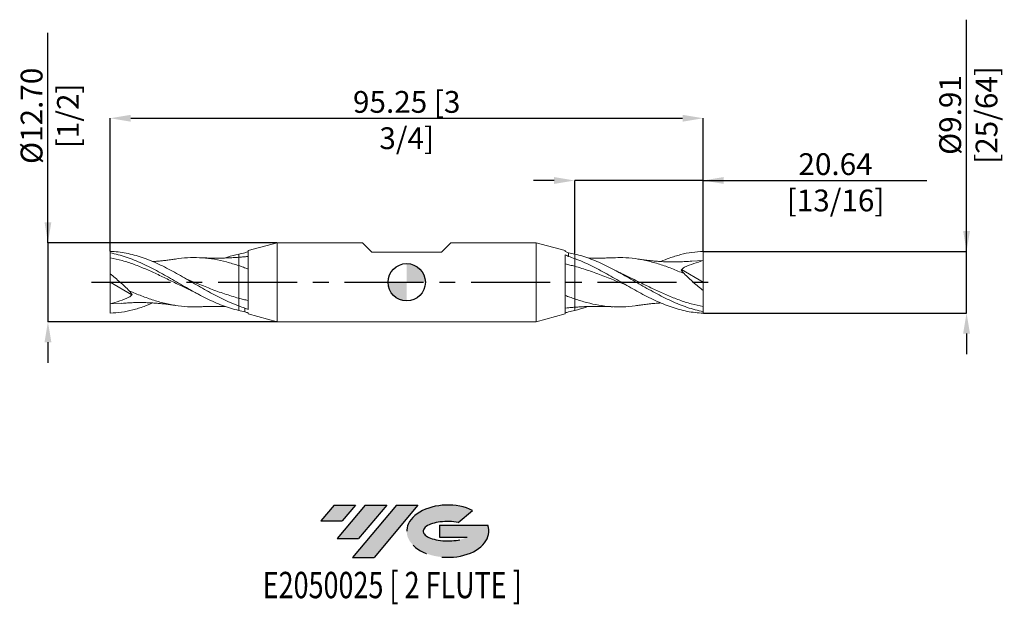
# Model space of a CAD drawing. Units: millimetres. Extents: x -62 to 96, y -52 to 42.
import ezdxf
from ezdxf.enums import TextEntityAlignment as Align

# ---------------------------------------------------------------- set-up
doc = ezdxf.new("R2010")
doc.units = ezdxf.units.MM
doc.header["$PDSIZE"] = -1
doc.linetypes.add('CENTERX2', pattern=[20.319999999999997, 12.7, -2.54, 2.54, -2.54])
for name, color, linetype in [('FORMAT', 2, 'Continuous'), ('중심선', 1, 'CENTERX2'), ('해칭선', 100, 'Continuous')]:
    doc.layers.add(name, color=color, linetype=linetype)
doc.layers.add('외형선', color=4, linetype='Continuous', lineweight=30)
doc.layers.add('치수문자_일반주서', color=7, linetype='Continuous', lineweight=15)
doc.styles.add('SLDTEXTSTYLE0', font='TXT', dxfattribs={"width": 0.75})
doc.dimstyles.new('SLDDIMSTYLE0', dxfattribs={"dimtxt": 3.5, "dimasz": 3.302, "dimexe": 0, "dimexo": 0.0625, "dimgap": 0.875, "dimtad": 1, "dimrnd": 1e-09, "dimzin": 4, "dimdsep": 46, "dimtxsty": 'SLDTEXTSTYLE0', "dimsah": 1, "dimcen": 0.09, "dimadec": 0, "dimazin": 1, "dimtfac": 1, "dimtmove": 0, "dimatfit": 0, "dimfxl": 1, "dimfrac": 2, "dimtolj": 1, "dimtzin": 12, "dimarcsym": 0})

# ---------------------------------------------------------------- blocks, each defined once
blk = doc.blocks.new('블럭10')
at = {"layer": '중심선'}
for p, q in [((2.268634060543552, 16.24717430164393), (0.1404042013395286, 13.71084872107135)), ((2.268634060543552, 16.24717430164393), (5.714909304380834, 16.24717430164393)), ((7.28139805157953, 16.24717430164393), (2.750260043222114, 10.84717430164391)), ((5.714909304380834, 16.24717430164393), (3.58671253028996, 13.71088815037384)), ((12.29416204261559, 16.24717430164393), (5.245725140726316, 7.84717430164391)), ((10.72767329541681, 16.24717430164393), (6.196535287059397, 10.84717430164391)), ((7.28139805157953, 16.24717430164393), (10.72767329541681, 16.24717430164393)), ((15.74043728645272, 16.24717430164393), (8.692000384563599, 7.84717430164391)), ((12.29416204261559, 16.24717430164393), (15.74043728645272, 16.24717430164393)), ((22.22332737316547, 13.45928029700563), (24.52862924686651, 15.39360700705356)), ((0.1404042013395286, 13.71084872107135), (3.58671253028996, 13.71088815037384)), ((19.22039502424796, 13.00717430171391), (19.22036997980202, 11.08717430171403)), ((19.22039502424796, 13.00717430171391), (26.96566020931264, 13.00717430171391)), ((19.22036997980202, 11.08717430171403), (23.66174974927406, 11.08717430171406)), ((2.750260043222114, 10.84717430164391), (6.196535287059397, 10.84717430164391)), ((5.245725140726316, 7.84717430164391), (8.692000384563599, 7.84717430164391))]:
    blk.add_line(p, q, dxfattribs=at)
for centre, major_axis, ratio, start_param, end_param in [((20.54032771741204, 12.0471743016438), (6.600054785286829, -1.261213355974178e-13), 0.636358354079598, 0.9219305317359503, 6.513795318482858), ((20.54032771746488, 12.04717430159265), (3.960054785062283, 1.540847449632565e-10), 0.3939339440162632, 1.131841032648279, 5.62031148352944)]:
    blk.add_ellipse(centre, major_axis=major_axis, ratio=ratio, start_param=start_param, end_param=end_param, dxfattribs=at)
at = {"layer": 'FORMAT', "color": 2, "style": 'SLDTEXTSTYLE0', "width": 0.75}
blk.add_attdef('AUTOATTR0', text='', height=4.233333333333333, dxfattribs=at).set_placement((4.408487351596664, -0.0412997538344756), align=Align.BOTTOM_LEFT)
blk = doc.blocks.new('_D')
at = {"layer": 'Defpoints', "color": 0}
for p in [(-20.80344817511141, 6.349999999999993), (-57.62499999999994, -6.350000000000137), (-20.80344817511139, -6.35)]:
    blk.add_point(p, dxfattribs=at)
at = {"layer": '치수문자_일반주서', "color": 0, "lineweight": -2}
for p, q in [((-57.62499999999999, 6.349999999999856), (-57.6250000000001, 40.07899999999995)), ((-57.625, 9.651999999999855), (-57.62500000000001, 12.95399999999985)), ((-20.86594817511141, 6.349999999999993), (-57.62499999999999, 6.349999999999856)), ((-57.62499999999999, 6.349999999999856), (-57.62499999999994, -6.350000000000133)), ((-20.86594817511139, -6.35), (-57.62499999999994, -6.350000000000133)), ((-57.62499999999993, -9.652000000000132), (-57.62499999999991, -12.95400000000013))]:
    blk.add_line(p, q, dxfattribs=at)
at = {"layer": '치수문자_일반주서', "color": 0}
for points in [[(-58.17533333333333, 9.651999999999854), (-57.07466666666667, 9.651999999999857), (-57.62499999999999, 6.349999999999856)], [(-57.07466666666659, -9.65200000000013), (-58.17533333333326, -9.652000000000134), (-57.62499999999994, -6.350000000000133)]]:
    blk.add_solid(points, dxfattribs=at)
at = {"layer": '치수문자_일반주서', "color": 0, "insert": (-62.00000000000006, 26.73524999999994), "char_height": 3.5, "attachment_point": 2, "rotation": 90.00000000000018, "style": 'SLDTEXTSTYLE0'}
blk.add_mtext('\\A1;%%c12.70 [1/2]', dxfattribs=at)
blk = doc.blocks.new('_D_1')
at = {"layer": 'Defpoints', "color": 0}
for p in [(47.62500000000001, 4.956744591178309), (89.92660986911574, 4.956744591178467), (47.62500000000001, -4.956744591178312)]:
    blk.add_point(p, dxfattribs=at)
at = {"layer": '치수문자_일반주서', "color": 0, "lineweight": -2}
for p, q in [((89.92660986911574, 4.956744591178463), (89.92660986911564, 42.18574459117846)), ((89.92660986911572, 8.258744591178463), (89.92660986911571, 11.56074459117846)), ((47.68750000000001, 4.956744591178309), (89.92660986911574, 4.956744591178463)), ((89.92660986911577, -4.956744591178158), (89.92660986911574, 4.956744591178463)), ((47.68750000000001, -4.956744591178312), (89.92660986911577, -4.956744591178158)), ((89.92660986911578, -8.258744591178157), (89.9266098691158, -11.56074459117816))]:
    blk.add_line(p, q, dxfattribs=at)
at = {"layer": '치수문자_일반주서', "color": 0}
for points in [[(89.3762765357824, 8.258744591178461), (90.47694320244905, 8.258744591178464), (89.92660986911574, 4.956744591178463)], [(90.4769432024491, -8.258744591178155), (89.37627653578245, -8.258744591178159), (89.92660986911577, -4.956744591178158)]]:
    blk.add_solid(points, dxfattribs=at)
at = {"layer": '치수문자_일반주서', "color": 0, "insert": (85.55160986911568, 26.87324459117845), "char_height": 3.5, "attachment_point": 2, "rotation": 90.00000000000017, "style": 'SLDTEXTSTYLE0'}
blk.add_mtext('\\A1;%%c9.91 [25/64]', dxfattribs=at)
blk = doc.blocks.new('_D_2')
at = {"layer": 'Defpoints', "color": 0}
for p in [(26.98750000000001, 16.35), (47.62500000000001, 4.956744591178309), (26.98750000000001, 4.531877764929059)]:
    blk.add_point(p, dxfattribs=at)
at = {"layer": '치수문자_일반주서', "color": 0, "lineweight": -2}
for p, q in [((23.68550000000001, 16.35), (20.38350000000001, 16.35)), ((26.98750000000001, 4.594377764929059), (26.98750000000001, 16.35)), ((47.62500000000001, 16.35), (26.98750000000001, 16.35)), ((47.62500000000001, 5.019244591178309), (47.62500000000001, 16.35)), ((47.62500000000001, 16.35), (83.54150000000001, 16.35)), ((50.92700000000001, 16.35), (54.22900000000001, 16.35))]:
    blk.add_line(p, q, dxfattribs=at)
at = {"layer": '치수문자_일반주서', "color": 0}
for points in [[(23.68550000000001, 15.79966666666667), (23.68550000000001, 16.90033333333333), (26.98750000000001, 16.35)], [(50.92700000000001, 16.90033333333333), (50.92700000000001, 15.79966666666667), (47.62500000000001, 16.35)]]:
    blk.add_solid(points, dxfattribs=at)
at = {"layer": '치수문자_일반주서', "color": 0, "insert": (68.88525000000001, 20.725), "char_height": 3.5, "attachment_point": 2, "style": 'SLDTEXTSTYLE0'}
blk.add_mtext('\\A1;20.64 [13/16]', dxfattribs=at)
blk = doc.blocks.new('_D_3')
at = {"layer": 'Defpoints', "color": 0}
for p in [(47.62500000000001, 26.34999999999999), (-47.62500000000003, 4.956744591178312), (47.62500000000001, 4.956744591178309)]:
    blk.add_point(p, dxfattribs=at)
at = {"layer": '치수문자_일반주서', "color": 0, "lineweight": -2}
for p, q in [((-47.62500000000003, 5.019244591178312), (-47.62500000000003, 26.34999999999999)), ((-44.32300000000003, 26.34999999999999), (44.32300000000001, 26.34999999999999)), ((47.62500000000001, 5.019244591178309), (47.62500000000001, 26.34999999999999))]:
    blk.add_line(p, q, dxfattribs=at)
at = {"layer": '치수문자_일반주서', "color": 0}
for points in [[(-44.32300000000003, 26.90033333333333), (-44.32300000000003, 25.79966666666666), (-47.62500000000003, 26.34999999999999)], [(44.32300000000001, 25.79966666666666), (44.32300000000001, 26.90033333333333), (47.62500000000001, 26.34999999999999)]]:
    blk.add_solid(points, dxfattribs=at)
at = {"layer": '치수문자_일반주서', "color": 0, "insert": (1.42e-14, 30.72499999999999), "char_height": 3.5, "attachment_point": 2, "style": 'SLDTEXTSTYLE0'}
blk.add_mtext('\\A1;95.25 [3 3/4]', dxfattribs=at)
blk = doc.blocks.new('SW_DOWELSYMBOL_0')
at = {"linetype": 'Continuous', "lineweight": 0}
h = blk.add_hatch(color=0, dxfattribs=at)
edge = h.paths.add_edge_path(flags=0)
edge.add_arc((0, 0), 3.000000000000001, 0, 90)
edge.add_line((0, 3.000000000000001), (0, 0))
edge.add_line((0, 0), (3.000000000000001, 0))
h = blk.add_hatch(color=0, dxfattribs=at)
edge = h.paths.add_edge_path(flags=0)
edge.add_arc((0, 0), 3.000000000000001, 180, 270.0000000000007)
edge.add_line((0, -3.000000000000001), (0, 0))
edge.add_line((0, 0), (-3.000000000000001, 0))
at = {"layer": '해칭선', "color": 0}
blk.add_circle((0, 0), 3.000000000000001, dxfattribs=at)

msp = doc.modelspace()

# ---------------------------------------------------------------- hatches: boundary and pattern name
at = {"layer": '중심선'}
for points in [[(-8.225363627744372, -35.8), (-11.67163887158165, -35.8), (-13.79986873078568, -38.33632558057257), (-10.35356040183525, -38.33628615127008)], [(-3.212599636708394, -35.8), (-6.658874880545646, -35.8), (-11.19001288890309, -41.20000000000002), (-7.743737645065806, -41.20000000000002)], [(1.800164354327503, -35.80000000000003), (-1.646110889509611, -35.8), (-8.69454779139889, -44.20000000000002), (-5.248272547561605, -44.20000000000002)]]:
    msp.add_hatch(color=256, dxfattribs=at).paths.add_polyline_path(points, flags=0)
h = msp.add_hatch(color=256, dxfattribs=at)
edge = h.paths.add_edge_path(flags=0)
edge.add_ellipse((6.600054785339674, -40.00000000005127), major_axis=(3.960054785062283, 1.540882976769353e-10), ratio=0.3939339440162628, start_angle=39.998034231492284, end_angle=342.90460819391564, ccw=False)
edge.add_line((8.283054441040242, -38.5878940046383), (10.58835631474131, -36.65356729459035))
edge.add_ellipse((6.600054785286828, -40.00000000000015), major_axis=(6.600054785286829, -1.27897692436818e-13), ratio=0.636358354079598, start_angle=39.9987384933743, end_angle=368.4976242363725)
edge.add_line((13.02538727718744, -39.03999999993002), (5.280122092122751, -39.03999999993))
edge.add_line((5.280122092122751, -39.03999999993), (5.280097047676817, -40.95999999992991))
edge.add_line((5.280097047676817, -40.95999999992991), (9.721476817148854, -40.95999999992988))

# ---------------------------------------------------------------- linework, layer by layer
at = {"color": 1, "linetype": 'Continuous', "lineweight": 15}
for p, q in [((-47.62500000000003, 4.956744591178312), (-47.62500000000003, 4.70763634345513)), ((-47.62500000000003, 4.70763634345513), (-47.62500000000003, 3.914042092764197)), ((-47.62500000000003, 3.914042092764193), (-47.62500000000003, 1.325775552568938)), ((47.62500000000001, 3.472656249999998), (45.77596248907884, 3.372740016049045)), ((47.62500000000001, 1.2e-15), (47.62500000000001, 3.472656250000001)), ((33.43972180533294, 1.93745778771936), (33.39667268206304, 1.959600935427269)), ((44.1505899404323, 2.041368391636407), (47.62500000000001, 1.2e-15)), ((-47.62500000000003, -3.6e-15), (-47.62500000000003, 1.325775552568938)), ((32.08616192661446, 1.365810613884565), (31.97625795982292, 1.426119802871193)), ((47.62500000000001, 1.2e-15), (47.62500000000001, -1.32577555256894)), ((-44.15058994043231, -2.041368391636407), (-47.62500000000003, -3.6e-15)), ((-47.62500000000003, -3.6e-15), (-47.62500000000004, -3.472656250000004)), ((-32.08616192661447, -1.36581061388457), (-31.97625795982293, -1.426119802871199)), ((47.62500000000001, -3.914042092764195), (47.62500000000001, -1.325775552568939)), ((-33.43972180533295, -1.937457787719364), (-33.39667268206306, -1.959600935427275)), ((-47.62500000000004, -3.47265625), (-45.77596248907886, -3.372740016049047)), ((47.62500000000001, -4.70763634345513), (47.62500000000001, -3.914042092764197)), ((47.62500000000001, -4.956744591178312), (47.62500000000001, -4.70763634345513))]:
    msp.add_line(p, q, dxfattribs=at)
for points, knots in [([(-47.62500000000003, 4.956744591178312), (-47.19777681258007, 4.946562874254662), (-46.76512792306761, 4.917698022402782), (-45.90349399148728, 4.823264317044172), (-45.47717664122126, 4.757947975252696), (-44.61546997795197, 4.591669914007264), (-44.18307305511989, 4.490761567477797), (-43.32841048455866, 4.256973513022357), (-42.89572546884067, 4.123142586608703), (-42.03416722165183, 3.825852873603047), (-41.60784472067228, 3.662817114402669), (-40.74606827924842, 3.309349426622427), (-40.31391824164383, 3.119273213166487), (-39.45904234872951, 2.718640100697154), (-39.02632270440169, 2.506521794037436), (-38.16484309344135, 2.06565949135074), (-37.73851029109358, 1.837407761185268), (-36.87666702584768, 1.367216167475764), (-36.4447587892118, 1.125893722300289), (-35.58967244972847, 0.6382706971921799), (-35.15691967478864, 0.3901549618337441), (-34.2955216509946, -0.1063754694697785), (-33.86917339674157, -0.3543374966652557), (-33.00726626277059, -0.8475105502165796), (-32.57559474009592, -1.091957122098194), (-31.72030083221176, -1.569356564041357), (-31.28751642504243, -1.804000034578529), (-30.42620293841971, -2.257200936634501), (-29.99983408190083, -2.475436963306645), (-29.13786603503241, -2.893262210007052), (-28.70642613662009, -3.092105638734925), (-27.85092754085544, -3.464090737056107), (-27.41811300020644, -3.638476067812611), (-26.98750000000003, -3.798235561508921)], [0, 0, 0, 0, 0.0625, 0.0625, 0.125, 0.125, 0.1875000000000001, 0.1875000000000001, 0.2500000000000001, 0.2500000000000001, 0.3125000000000001, 0.3125000000000001, 0.3750000000000001, 0.3750000000000001, 0.4375000000000001, 0.4375000000000001, 0.5000000000000001, 0.5000000000000001, 0.5625000000000001, 0.5625000000000001, 0.6250000000000001, 0.6250000000000001, 0.6875000000000001, 0.6875000000000001, 0.7500000000000002, 0.7500000000000002, 0.8125000000000002, 0.8125000000000002, 0.8750000000000002, 0.8750000000000002, 0.9375000000000001, 0.9375000000000001, 1, 1, 1, 1]), ([(40.82594961583334, 3.324859411339371), (41.2759094512641, 3.515041713470556), (42.33125571752866, 3.961099709450572), (43.99207172498858, 4.46408585416049), (45.8084555662485, 4.850282039664906), (47.01946507988407, 4.921255895483223), (47.62500000000001, 4.956744591178309)], [0, 0, 0, 0, 0.1985451748924712, 0.4656724723152616, 0.7328229273600135, 1, 1, 1, 1]), ([(47.62500000000001, 3.472656249999999), (47.62500000000001, 3.68316002400503), (47.62500000000002, 3.927784904145462), (47.62500000000001, 4.441007243829241), (47.62500000000001, 4.708293997921365), (47.62500000000001, 4.956744591178309)], [0, 0, 0, 0, 0.5, 0.5, 1, 1, 1, 1]), ([(-47.62500000000003, 4.70763634345513), (-47.19777681257999, 4.629499113072903), (-46.76512792306748, 4.53332919725641), (-45.90349399148703, 4.307869301932588), (-45.47717664122092, 4.178954845952598), (-44.61546997795151, 3.88985284839972), (-44.18307305511937, 3.729882078736455), (-43.32841048455801, 3.3845491277263), (-42.89572546883993, 3.197785542280192), (-42.03416722165097, 2.802142317474535), (-41.60784472067134, 2.593753492116827), (-40.74606827924735, 2.157616463716424), (-40.31391824164271, 1.930363071328925), (-39.45904234872825, 1.4647963532042), (-39.02632270440036, 1.224672778784003), (-38.16484309343988, 0.7377366408323596), (-37.73851029109206, 0.4914191998948567), (-36.87666702584602, -0.0048021116098411), (-36.4447587892101, -0.2540141793200519), (-35.58967244972661, -0.7470046325075685), (-35.15691967478669, -0.9926129958643983), (-34.29552165099254, -1.47375500360166), (-33.86917339673944, -1.708893048436622), (-33.00726626276831, -2.166263438739726), (-32.57559474009363, -2.387750230245494), (-31.72030083220929, -2.80987100201239), (-31.28751642503988, -3.011992874271115), (-30.42620293841705, -3.391415064771323), (-29.9998340818981, -3.568493306230877), (-29.13786603502953, -3.895818966850083), (-28.7064261366172, -4.04544098263132), (-27.85092754085236, -4.312513636387511), (-27.41811300020329, -4.430846144541484), (-26.98749999999682, -4.531877764942536)], [0, 0, 0, 0, 0.0625, 0.0625, 0.125, 0.125, 0.1875, 0.1875, 0.2499999999999999, 0.2499999999999999, 0.3124999999999999, 0.3124999999999999, 0.3749999999999998, 0.3749999999999998, 0.4374999999999998, 0.4374999999999998, 0.4999999999999997, 0.4999999999999997, 0.5624999999999997, 0.5624999999999997, 0.6249999999999997, 0.6249999999999997, 0.6874999999999997, 0.6874999999999997, 0.7499999999999997, 0.7499999999999997, 0.8124999999999998, 0.8124999999999998, 0.8749999999999999, 0.8749999999999999, 0.9375, 0.9375, 1, 1, 1, 1]), ([(-47.62500000000003, 3.914042092764197), (-46.98297207081568, 3.777811983999992), (-45.69891623741805, 3.505351771770124), (-43.77283251060996, 2.868757027991983), (-41.84674898163867, 2.10283074178481), (-39.92066511552103, 1.227367817270812), (-37.99458291404616, 0.2935664556827469), (-36.27031908315644, -0.5626747437812583), (-35.18809503572911, -1.070738416169412), (-34.74789414218451, -1.277396254806863)], [0, 0, 0, 0, 0.1495741832877017, 0.2991483607578551, 0.4487225324229239, 0.5982966982953722, 0.7478708583876671, 0.8974450127122768, 1, 1, 1, 1]), ([(-37.11531259662281, 3.731304839918746), (-37.3109126702542, 3.70133980022382), (-37.65772075409267, 3.648210382602404), (-38.1352596743276, 3.582447423933347), (-38.50198550449349, 3.535841611253929), (-38.80845668726893, 3.49960738443546), (-39.08536298026385, 3.46878149725924), (-39.38630669839499, 3.437610783395565), (-39.71024401206284, 3.406721550464091), (-40.1226345749334, 3.371343969303375), (-40.49664085747882, 3.343040768014912), (-40.75576014442149, 3.328510330506527), (-40.82533225667521, 3.324608987455775)], [0, 0, 0, 0, 0.1574434909828851, 0.2791546772293932, 0.3857045242168504, 0.4541864033000506, 0.5285816367790145, 0.6100345153382025, 0.6975402269523413, 0.7904559333219993, 0.9437385634198311, 1, 1, 1, 1]), ([(-37.12353756165477, 3.713235637120823), (-36.97729728678237, 3.741409532850506), (-36.17518202079064, 3.895940915446426), (-34.72890427139404, 3.983147128898009), (-32.78477148451088, 3.956669556828043), (-30.85234504363318, 3.712854039198408), (-28.91992300234749, 3.295887121704522), (-27.63164098687627, 2.882478106932977), (-26.98750000000002, 2.675773606240963)], [0, 0, 0, 0, 0.0432826812142311, 0.2374017649056117, 0.4280513419305123, 0.6187009068779613, 0.8093504596128291, 0.9999999999999999, 0.9999999999999999, 0.9999999999999999, 0.9999999999999999]), ([(-26.98750000000002, 4.012417779976554), (-27.20488699934296, 3.996878935174484), (-27.57874452487243, 3.970155561261384), (-28.05262645587786, 3.943185246385054), (-28.40225522815514, 3.925692955886014), (-28.69154954705101, 3.913045696934736), (-29.0638404781764, 3.899001591784698), (-29.53981856129855, 3.885274803578652), (-30.09276487869856, 3.875963207984293), (-30.63978625583237, 3.873250365462733), (-31.16000614693478, 3.876563729809387), (-31.64552672467796, 3.885019698337686), (-32.10785044856753, 3.89761145947671), (-32.59615353560909, 3.915218454876058), (-32.93758158413156, 3.93236841067103), (-33.13235864266967, 3.942152076536379)], [0, 0, 0, 0, 0.106393130357734, 0.182972636676067, 0.2320330204088775, 0.2771137350209998, 0.324094549706242, 0.4135998798721182, 0.5092244898547003, 0.5938349960870493, 0.6805258039946858, 0.762955377406822, 0.8306707989547987, 0.9034014813753086, 0.9999999999999999, 0.9999999999999999, 0.9999999999999999, 0.9999999999999999]), ([(-29.08301111229965, 3.899517045513864), (-28.98980239966956, 3.936186334098204), (-28.29129099176617, 4.210988073904605), (-27.59279196567522, 4.382903003588572), (-26.98749999999682, 4.531877764942527)], [0, 0, 0, 0, 0.1334390699643141, 0.9999999999999999, 0.9999999999999999, 0.9999999999999999, 0.9999999999999999]), ([(47.62500000000001, -4.70763634345513), (47.19777681257997, -4.629499113072904), (46.76512792306747, -4.533329197256412), (45.90349399148701, -4.307869301932591), (45.47717664122091, -4.1789548459526), (44.61546997795149, -3.889852848399721), (44.18307305511935, -3.729882078736456), (43.32841048455799, -3.384549127726304), (42.89572546883992, -3.197785542280195), (42.03416722165096, -2.802142317474539), (41.60784472067133, -2.59375349211683), (40.74606827924734, -2.157616463716426), (40.3139182416427, -1.930363071328928), (39.45904234872824, -1.464796353204204), (39.02632270440034, -1.224672778784006), (38.16484309343987, -0.7377366408323637), (37.73851029109204, -0.4914191998948595), (36.876667025846, 0.0048021116098391), (36.44475878921008, 0.2540141793200489), (35.58967244972659, 0.7470046325075644), (35.15691967478668, 0.9926129958643944), (34.29552165099253, 1.473755003601653), (33.86917339673943, 1.708893048436615), (33.0072662627683, 2.166263438739722), (32.57559474009362, 2.387750230245491), (31.72030083220928, 2.809871002012383), (31.28751642503986, 3.011992874271112), (30.42620293841703, 3.39141506477132), (29.99983408189809, 3.568493306230873), (29.13786603502952, 3.895818966850081), (28.70642613661719, 4.045440982631313), (27.85092754085235, 4.312513636387504), (27.41811300020328, 4.430846144541476), (26.98749999999681, 4.531877764942529)], [0, 0, 0, 0, 0.0625, 0.0625, 0.125, 0.125, 0.1875, 0.1875, 0.2499999999999999, 0.2499999999999999, 0.3124999999999999, 0.3124999999999999, 0.3749999999999998, 0.3749999999999998, 0.4374999999999998, 0.4374999999999998, 0.4999999999999997, 0.4999999999999997, 0.5624999999999997, 0.5624999999999997, 0.6249999999999997, 0.6249999999999997, 0.6874999999999997, 0.6874999999999997, 0.7499999999999997, 0.7499999999999997, 0.8124999999999998, 0.8124999999999998, 0.8749999999999999, 0.8749999999999999, 0.9375, 0.9375, 1, 1, 1, 1]), ([(47.62500000000001, -4.956744591178312), (47.19777681258006, -4.946562874254663), (46.7651279230676, -4.917698022402784), (45.90349399148727, -4.823264317044175), (45.47717664122125, -4.757947975252699), (44.61546997795196, -4.591669914007266), (44.18307305511988, -4.490761567477799), (43.32841048455865, -4.25697351302236), (42.89572546884065, -4.123142586608706), (42.03416722165181, -3.82585287360305), (41.60784472067227, -3.662817114402673), (40.74606827924841, -3.309349426622429), (40.31391824164382, -3.119273213166492), (39.4590423487295, -2.718640100697157), (39.02632270440168, -2.506521794037439), (38.16484309344133, -2.065659491350743), (37.73851029109357, -1.837407761185271), (36.87666702584767, -1.367216167475769), (36.44475878921179, -1.125893722300293), (35.58967244972845, -0.638270697192185), (35.15691967478863, -0.3901549618337513), (34.29552165099459, 0.1063754694697746), (33.86917339674156, 0.3543374966652522), (33.00726626277057, 0.8475105502165746), (32.57559474009591, 1.091957122098187), (31.72030083221175, 1.569356564041352), (31.28751642504241, 1.804000034578523), (30.4262029384197, 2.257200936634497), (29.99983408190082, 2.475436963306642), (29.1378660350324, 2.893262210007048), (28.70642613662007, 3.092105638734919), (27.85092754085542, 3.4640907370561), (27.41811300020643, 3.638476067812605), (26.98750000000001, 3.798235561508914)], [0, 0, 0, 0, 0.0625, 0.0625, 0.125, 0.125, 0.1875000000000001, 0.1875000000000001, 0.2500000000000001, 0.2500000000000001, 0.3125000000000001, 0.3125000000000001, 0.3750000000000001, 0.3750000000000001, 0.4375000000000001, 0.4375000000000001, 0.5000000000000001, 0.5000000000000001, 0.5625000000000001, 0.5625000000000001, 0.6250000000000001, 0.6250000000000001, 0.6875000000000001, 0.6875000000000001, 0.7500000000000002, 0.7500000000000002, 0.8125000000000002, 0.8125000000000002, 0.8750000000000002, 0.8750000000000002, 0.9375000000000001, 0.9375000000000001, 1, 1, 1, 1]), ([(33.13235864266966, 3.94215207653638), (32.93758158541142, 3.932368457090067), (32.59615353913243, 3.915218582663823), (32.10785043871554, 3.89761110215689), (31.64552676222368, 3.885021060075807), (31.16000596794594, 3.876557238100287), (30.63978695064948, 3.873275565642484), (30.1197280718469, 3.875739105349201), (29.62390965553987, 3.884064419673673), (29.2799395709005, 3.892082849871785), (29.10508724811356, 3.89849481078392), (29.08361846203261, 3.899282086669011)], [0, 0, 0, 0, 0.1466907873465396, 0.2571367985319393, 0.3599668278512138, 0.485141201088187, 0.6167865207963144, 0.7452727745579736, 0.8705030206848338, 0.9841000513877375, 1, 1, 1, 1]), ([(44.55540809466468, 1.387664294288379), (43.89952156032584, 1.664458881264842), (42.58775050503903, 2.218047205534666), (40.62009857237765, 2.912832577209451), (38.65245353179584, 3.462315800132398), (36.68482213421999, 3.823785889694627), (34.84395527864041, 3.996044563883973), (33.65900397110745, 3.948576254160752), (33.12991328605742, 3.927381256231332)], [0, 0, 0, 0, 0.1722159469629694, 0.3444313652704419, 0.5166461587518524, 0.6888602313006866, 0.8610734868843128, 1, 1, 1, 1]), ([(45.78114996615813, 3.393036358669759), (45.60334618652953, 3.378453159883579), (45.28486159915664, 3.352331532673543), (44.79605690715546, 3.321030421100448), (44.34217496592289, 3.297604911790882), (43.8555912772801, 3.279250871067721), (43.36376025516192, 3.267553568177628), (42.8453790288585, 3.263311422889625), (42.34807729235192, 3.266705735185776), (41.90179610382483, 3.276366509578053), (41.45499413181437, 3.291521975413539), (40.9143163836893, 3.316846277103384), (40.27064985415863, 3.358443546397464), (39.64707820222715, 3.411452849125438), (39.114189062592, 3.465193269952126), (38.75022402775805, 3.50620603753668), (38.43772289098175, 3.543954124718769), (38.11090191570842, 3.585807440791735), (37.65773837232233, 3.648205799065679), (37.31091902363766, 3.701338147335477), (37.1153125966228, 3.731304839918747)], [0, 0, 0, 0, 0.0614675970292644, 0.1101016092996383, 0.1692370689988699, 0.2192376268633082, 0.2786231582828018, 0.3390048570168396, 0.3974304631624608, 0.4484938934931343, 0.493997357884909, 0.5557239841386143, 0.6351409375895304, 0.7169781585659439, 0.771684114569719, 0.8194702275543243, 0.8432991927837133, 0.8805038049917262, 0.9326040377041076, 1, 1, 1, 1]), ([(47.62500000000001, 3.47265625), (47.11475030268836, 3.334244684055118), (46.60726928151003, 3.17880099944306), (45.59974012121653, 2.831071913316804), (45.09940890505391, 2.639236578602592), (44.60537862704601, 2.422981410837556)], [0, 0, 0, 0, 0.5, 0.5, 1, 1, 1, 1]), ([(35.30047694745187, -0.4694603487194039), (34.8002228051388, -0.2687317862322762), (33.54325579464776, 0.235630216534926), (31.52918777154322, 1.045140433845285), (29.25841806129133, 1.893921152209636), (27.74446096262029, 2.341105409688613), (26.98750000000001, 2.564692343761619)], [0, 0, 0, 0, 0.1805463557592732, 0.4536510422571591, 0.7268318677308394, 1, 1, 1, 1]), ([(34.77175663225209, 1.271216434489621), (34.57138184771527, 1.36655493421327), (34.12732864600545, 1.577835840372979), (33.68335601084552, 1.810035833422146), (33.43972180533294, 1.93745778771936)], [0, 0, 0, 0, 0.451240490475664, 0.9999999999999999, 0.9999999999999999, 0.9999999999999999, 0.9999999999999999]), ([(-47.62500000000003, 1.325775552568938), (-47.09364428679828, 0.9080402946766881), (-46.57116373259282, 0.4731767396155071), (-45.80109783394947, -0.2054714441875589), (-45.54672463880499, -0.4361561020905818), (-45.04317343187282, -0.9075516770791587), (-44.79536951587448, -1.147039328941712), (-44.5554080946647, -1.387664294288388)], [0, 0, 0, 0, 0.5, 0.5, 0.75, 0.75, 1, 1, 1, 1]), ([(-35.30047694745188, 0.469460348719398), (-34.80022280513882, 0.2687317862322693), (-33.54325579464776, -0.2356302165349327), (-31.52918777154324, -1.04514043384529), (-29.25841806129134, -1.893921152209639), (-27.7444609626203, -2.34110540968862), (-26.98750000000003, -2.564692343761624)], [0, 0, 0, 0, 0.1805463557592732, 0.4536510422571591, 0.7268318677308394, 1, 1, 1, 1]), ([(47.62500000000001, -3.914042092764197), (46.98297207081566, -3.777811983999993), (45.69891623741803, -3.505351771770126), (43.77283251060994, -2.868757027991983), (41.84674898163866, -2.102830741784814), (39.92066511552102, -1.227367817270816), (37.99458291404616, -0.2935664556827486), (36.27031908315642, 0.5626747437812563), (35.18809503572909, 1.070738416169406), (34.7478941421845, 1.277396254806857)], [0, 0, 0, 0, 0.1495741832877017, 0.2991483607578551, 0.4487225324229239, 0.5982966982953722, 0.7478708583876671, 0.8974450127122768, 1, 1, 1, 1]), ([(47.62500000000001, -1.325775552568939), (47.09364428679827, -0.9080402946766909), (46.57116373259281, -0.4731767396155095), (45.80109783394946, 0.2054714441875564), (45.54672463880497, 0.4361561020905803), (45.0431734318728, 0.9075516770791552), (44.79536951587447, 1.14703932894171), (44.55540809466468, 1.387664294288385)], [0, 0, 0, 0, 0.5, 0.5, 0.75, 0.75, 1, 1, 1, 1]), ([(-44.5554080946647, -1.387664294288381), (-43.89952156032585, -1.664458881264842), (-42.58775050503904, -2.218047205534667), (-40.62009857237766, -2.912832577209453), (-38.65245353179586, -3.462315800132401), (-36.68482213422001, -3.82378588969463), (-34.84395527864043, -3.996044563883977), (-33.65900397110747, -3.948576254160756), (-33.12991328605744, -3.927381256231335)], [0, 0, 0, 0, 0.1722159469629694, 0.3444313652704419, 0.5166461587518524, 0.6888602313006866, 0.8610734868843128, 1, 1, 1, 1]), ([(-34.77175663225211, -1.271216434489627), (-34.57138184771529, -1.366554934213276), (-34.12732864600547, -1.577835840372984), (-33.68335601084553, -1.810035833422152), (-33.43972180533295, -1.937457787719364)], [0, 0, 0, 0, 0.451240490475664, 0.9999999999999999, 0.9999999999999999, 0.9999999999999999, 0.9999999999999999]), ([(-47.62500000000004, -3.472656250000004), (-47.11475030268839, -3.334244684055122), (-46.60726928151005, -3.178800999443062), (-45.59974012121655, -2.831071913316805), (-45.09940890505393, -2.639236578602596), (-44.60537862704603, -2.422981410837558)], [0, 0, 0, 0, 0.5, 0.5, 1, 1, 1, 1]), ([(37.12353756165476, -3.713235637120826), (36.97729728678236, -3.74140953285051), (36.17518202079063, -3.895940915446429), (34.72890427139404, -3.983147128898013), (32.78477148451087, -3.956669556828047), (30.85234504363317, -3.712854039198411), (28.91992300234748, -3.295887121704527), (27.63164098687626, -2.882478106932982), (26.98750000000001, -2.675773606240968)], [0, 0, 0, 0, 0.0432826812142311, 0.2374017649056117, 0.4280513419305123, 0.6187009068779613, 0.8093504596128291, 0.9999999999999999, 0.9999999999999999, 0.9999999999999999, 0.9999999999999999]), ([(-40.82594961583336, -3.324859411339375), (-41.27590945126412, -3.515041713470559), (-42.33125571752868, -3.961099709450572), (-43.9920717249886, -4.464085854160491), (-45.80845556624852, -4.850282039664908), (-47.01946507988409, -4.921255895483224), (-47.62500000000004, -4.95674459117831)], [0, 0, 0, 0, 0.1985451748924712, 0.4656724723152616, 0.7328229273600135, 1, 1, 1, 1]), ([(-47.62500000000004, -3.472656250000004), (-47.62500000000004, -3.683160024005034), (-47.62500000000004, -3.927784904145465), (-47.62500000000004, -4.441007243829244), (-47.62500000000004, -4.70829399792137), (-47.62500000000004, -4.95674459117831)], [0, 0, 0, 0, 0.5, 0.5, 1, 1, 1, 1]), ([(-45.78114996615815, -3.393036358669761), (-45.60334618652954, -3.378453159883581), (-45.28486159915666, -3.352331532673546), (-44.79605690715548, -3.321030421100449), (-44.34217496592291, -3.297604911790884), (-43.85559127728012, -3.279250871067724), (-43.36376025516194, -3.267553568177629), (-42.84537902885852, -3.263311422889625), (-42.34807729235194, -3.266705735185777), (-41.90179610382484, -3.276366509578057), (-41.4549941318144, -3.291521975413545), (-40.91431638368932, -3.316846277103387), (-40.27064985415866, -3.358443546397467), (-39.64707820222717, -3.411452849125443), (-39.11418906259203, -3.465193269952131), (-38.75022402775807, -3.506206037536685), (-38.43772289098177, -3.543954124718773), (-38.11090191570845, -3.585807440791736), (-37.65773837232235, -3.648205799065682), (-37.31091902363767, -3.70133814733548), (-37.11531259662282, -3.731304839918749)], [0, 0, 0, 0, 0.0614675970292644, 0.1101016092996383, 0.1692370689988699, 0.2192376268633082, 0.2786231582828018, 0.3390048570168396, 0.3974304631624608, 0.4484938934931343, 0.493997357884909, 0.5557239841386143, 0.6351409375895304, 0.7169781585659439, 0.771684114569719, 0.8194702275543243, 0.8432991927837133, 0.8805038049917262, 0.9326040377041076, 1, 1, 1, 1]), ([(-33.13235864266968, -3.942152076536384), (-32.93758158541143, -3.932368457090071), (-32.59615353913245, -3.915218582663829), (-32.10785043871555, -3.897611102156894), (-31.64552676222369, -3.885021060075811), (-31.16000596794596, -3.87655723810029), (-30.6397869506495, -3.873275565642487), (-30.11972807184692, -3.875739105349204), (-29.62390965553988, -3.884064419673678), (-29.27993957090051, -3.892082849871787), (-29.10508724811358, -3.898494810783927), (-29.08361846203262, -3.899282086669018)], [0, 0, 0, 0, 0.1466907873465396, 0.2571367985319393, 0.3599668278512138, 0.485141201088187, 0.6167865207963144, 0.7452727745579736, 0.8705030206848338, 0.9841000513877375, 1, 1, 1, 1]), ([(26.98750000000001, -4.01241777997656), (27.20488699934295, -3.996878935174491), (27.57874452487242, -3.970155561261389), (28.05262645587785, -3.943185246385059), (28.40225522815513, -3.925692955886018), (28.691549547051, -3.913045696934741), (29.06384047817639, -3.899001591784704), (29.53981856129854, -3.885274803578657), (30.09276487869855, -3.875963207984299), (30.63978625583236, -3.873250365462737), (31.16000614693477, -3.87656372980939), (31.64552672467795, -3.88501969833769), (32.10785044856752, -3.897611459476715), (32.59615353560908, -3.915218454876064), (32.93758158413155, -3.932368410671034), (33.13235864266966, -3.942152076536384)], [0, 0, 0, 0, 0.106393130357734, 0.182972636676067, 0.2320330204088775, 0.2771137350209998, 0.324094549706242, 0.4135998798721182, 0.5092244898547003, 0.5938349960870493, 0.6805258039946858, 0.762955377406822, 0.8306707989547987, 0.9034014813753086, 0.9999999999999999, 0.9999999999999999, 0.9999999999999999, 0.9999999999999999]), ([(29.08301111229964, -3.899517045513869), (28.98980239966955, -3.936186334098211), (28.29129099176616, -4.210988073904611), (27.59279196567521, -4.382903003588576), (26.98749999999681, -4.531877764942533)], [0, 0, 0, 0, 0.1334390699643141, 0.9999999999999999, 0.9999999999999999, 0.9999999999999999, 0.9999999999999999]), ([(37.1153125966228, -3.73130483991875), (37.31091267025418, -3.701339800223823), (37.65772075409265, -3.648210382602407), (38.13525967432759, -3.58244742393335), (38.50198550449348, -3.535841611253932), (38.80845668726892, -3.499607384435463), (39.08536298026384, -3.468781497259244), (39.38630669839498, -3.437610783395568), (39.71024401206283, -3.406721550464095), (40.12263457493339, -3.37134396930338), (40.49664085747881, -3.343040768014914), (40.75576014442147, -3.328510330506528), (40.8253322566752, -3.324608987455777)], [0, 0, 0, 0, 0.1574434909828851, 0.2791546772293932, 0.3857045242168504, 0.4541864033000506, 0.5285816367790145, 0.6100345153382025, 0.6975402269523413, 0.7904559333219993, 0.9437385634198311, 1, 1, 1, 1])]:
    msp.add_open_spline(points, degree=3, knots=knots, dxfattribs=at)
for points in [[(44.60537862704625, 2.422981410837422), (44.44163224322075, 2.285581880562841), (44.2685818109904, 2.140375326703594), (44.08789947210693, 1.988764842786225)], [(44.55540809466468, 1.387664294288385), (44.37873182132132, 1.596970235065915), (44.22146401190234, 1.797951152685713), (44.08789947210656, 1.988764842786183)], [(-44.5554080946647, -1.387664294288388), (-44.37873182132134, -1.596970235065918), (-44.22146401190236, -1.797951152685716), (-44.08789947210657, -1.988764842786185)], [(-44.60537862704627, -2.422981410837423), (-44.44163224322077, -2.285581880562845), (-44.26858181099041, -2.140375326703595), (-44.08789947210694, -1.988764842786228)]]:
    msp.add_open_spline(points, degree=3, dxfattribs=at)
at = {"layer": '외형선', "linetype": 'Continuous', "lineweight": 15}
for p, q in [((-20.8034481751114, 6.349999999999993), (-25.46750484886752, 5.100269780814049)), ((-20.8034481751114, -6.350000000000005), (-20.8034481751114, 6.349999999999991)), ((-7.111999999999952, 6.349999999999993), (-20.80344817511141, 6.349999999999993)), ((-5.587999999999949, 4.825999999999993), (-7.11199999999995, 6.349999999999993)), ((5.588000000000038, 4.825999999999993), (7.112000000000039, 6.349999999999993)), ((20.80344817511138, 6.349999999999994), (7.112000000000041, 6.349999999999993)), ((25.46750484886751, 5.100269780814052), (20.80344817511138, 6.349999999999996)), ((20.80344817511138, 6.349999999999996), (20.80344817511138, -6.349999999999998)), ((-25.46750484886752, 5.100269780814049), (-25.46750484886752, -4.397737438721496)), ((-5.587999999999949, 4.825999999999993), (5.587999999999925, 4.825999999999993)), ((25.46750484886751, 4.936418846994065), (25.46750484886751, 5.100269780814052)), ((-25.74893913721052, 4.117212932066725), (-25.46750993237352, 4.147400479427159)), ((25.46750484886751, -5.100269780814055), (25.46750484886751, 4.39773743872149)), ((25.98750000000001, 4.735816642106852), (25.98750000000001, 4.143569346860621)), ((26.9875, 4.531877764941776), (26.98750000000001, 3.798235561508916)), ((-26.98750000000002, -4.531877764941783), (-26.98750000000003, -3.798235561508921)), ((-25.98750000000003, -4.735816642106858), (-25.98750000000003, -4.143569346860627)), ((25.74893913721051, -4.11721293206673), (25.46750993237351, -4.147400479427164)), ((-25.46750484886752, -4.936418846994069), (-25.46750484886752, -5.100269780814056)), ((-25.46750484886752, -5.100269780814056), (-20.8034481751114, -6.350000000000005)), ((20.80344817511138, -6.35), (25.46750484886751, -5.100269780814055)), ((-20.80344817511139, -6.35), (20.80344817511138, -6.349999999999998))]:
    msp.add_line(p, q, dxfattribs=at)
for points in [[(-25.98750000000002, 4.735816642106798), (-25.81389940115615, 4.804111054402503), (-25.6405370092978, 4.871003184480628), (-25.46750993237348, 4.936377822198919)], [(25.98750000000001, 4.7358166421068), (25.81389940115614, 4.804111054402506), (25.64053700929779, 4.871003184480633), (25.46750993237347, 4.93637782219892)], [(-26.98750000000001, 4.531877764941775), (-26.65290126789297, 4.610382250576748), (-26.32164281568382, 4.678370370433671), (-25.98750000000002, 4.735816642106855)], [(25.46750484886751, 4.397709130941004), (25.6409644835068, 4.314359168901023), (25.81431810674196, 4.229641094026947), (25.98750000000004, 4.143569346860494)], [(26.9875, 4.531877764941778), (26.65290126789296, 4.61038225057675), (26.32164281568381, 4.678370370433672), (25.98750000000001, 4.735816642106855)], [(26.98750000000002, 3.798235561508911), (26.65290126789296, 3.922373300051933), (26.32164281568381, 4.037502939793892), (25.98750000000001, 4.143569346860621)], [(-26.98750000000003, -3.798235561508918), (-26.65290126789298, -3.922373300051937), (-26.32164281568383, -4.037502939793896), (-25.98750000000003, -4.143569346860627)], [(-26.98750000000002, -4.531877764941783), (-26.65290126789297, -4.610382250576755), (-26.32164281568383, -4.678370370433679), (-25.98750000000003, -4.735816642106862)], [(-25.46750484886752, -4.39770913094101), (-25.64096448350681, -4.314359168901028), (-25.81431810674198, -4.229641094026952), (-25.98750000000005, -4.143569346860502)], [(-25.98750000000003, -4.735816642106805), (-25.81389940115615, -4.804111054402512), (-25.64053700929781, -4.871003184480639), (-25.46750993237348, -4.936377822198924)], [(25.98750000000001, -4.735816642106804), (25.81389940115614, -4.804111054402509), (25.64053700929779, -4.871003184480634), (25.46750993237347, -4.936377822198924)], [(26.9875, -4.531877764941783), (26.65290126789296, -4.610382250576754), (26.32164281568381, -4.678370370433677), (25.98750000000001, -4.73581664210686)]]:
    msp.add_open_spline(points, degree=3, dxfattribs=at)
for points, knots in [([(-26.98750000000001, 4.012417779976554), (-26.98750000000001, 4.078295226889868), (-26.98750000000001, 4.231585627548135), (-26.98750000000001, 4.401499954454794), (-26.98750000000001, 4.505354133646074), (-26.98750000000001, 4.531877764941775)], [0, 0, 0, 0, 0.3594513896827382, 0.8364083631556389, 1, 1, 1, 1]), ([(-26.98750000000002, 4.012417779976554), (-26.98750000000001, 4.078295226889875), (-26.98750000000001, 4.231585627548149), (-26.98750000000002, 4.401499954450264), (-26.98750000000002, 4.505354133637557), (-26.98750000000002, 4.531877764929057)], [0, 0, 0, 0, 0.3594513896922187, 0.8364083631776966, 0.9999999999999999, 0.9999999999999999, 0.9999999999999999, 0.9999999999999999]), ([(-25.74826581170428, 4.120353062741156), (-25.95501689778947, 4.100537900706847), (-26.36863475867532, 4.060896488954553), (-26.78117312396476, 4.028580362570857), (-26.98750000000001, 4.012417779976552)], [0, 0, 0, 0, 0.4998601502420167, 1, 1, 1, 1]), ([(-26.98750000000002, 2.675773606240963), (-26.98750000000002, 2.806324247867249), (-26.98750000000002, 3.067425531119822), (-26.98750000000002, 3.435200910765358), (-26.98750000000001, 3.763966168150597), (-26.98750000000002, 3.957875400134292), (-26.98750000000003, 4.033266332245606), (-26.98750000000002, 4.011193598363517), (-26.98750000000002, 4.010527454158069)], [0, 0, 0, 0, 0.1581970382004859, 0.3163940764009717, 0.5474114133803594, 0.7851282687823758, 0.9935152772905087, 1, 1, 1, 1]), ([(-26.98750000000001, 2.675773606240959), (-26.98750000000001, 2.805553895706788), (-26.98750000000001, 3.066809439260563), (-26.98750000000001, 3.434608817533183), (-26.98750000000001, 3.763963382627388), (-26.98750000000001, 3.95794652088601), (-26.98750000000001, 4.033262103395629), (-26.98750000000001, 4.011028832785682), (-26.98750000000001, 4.010273115713915)], [0, 0, 0, 0, 0.1570386923745063, 0.3161283512630643, 0.5469492734595471, 0.7844640180366484, 0.9926738524436008, 1, 1, 1, 1]), ([(26.9875, 3.798235561508914), (26.9875, 3.657605892770822), (26.9875, 3.470370699914318), (26.9875, 3.041937830663092), (26.9875, 2.802097403536999), (26.9875, 2.56469234376162)], [0, 0, 0, 0, 0.5, 0.5, 1, 1, 1, 1]), ([(26.98750000000001, 3.798235561508915), (26.98750000000001, 3.657605892770824), (26.98750000000001, 3.47037069991432), (26.98750000000001, 3.041937830663093), (26.98750000000001, 2.802097403536998), (26.98750000000001, 2.56469234376162)], [0, 0, 0, 0, 0.5, 0.5, 1, 1, 1, 1]), ([(-26.98750000000003, -2.564692343761624), (-26.98750000000003, -2.20609723827593), (-26.98750000000003, -1.804847698469171), (-26.98750000000003, -0.9447070766138239), (-26.98750000000003, -0.4861220550795871), (-26.98750000000003, 0.4452598326865775), (-26.98750000000002, 0.9175604197092859), (-26.98750000000002, 1.829961777663556), (-26.98750000000002, 2.269683085057057), (-26.98750000000002, 2.675773606240963)], [0, 0, 0, 0, 0.25, 0.25, 0.5, 0.5, 0.75, 0.75, 1, 1, 1, 1]), ([(-26.98750000000001, 2.675773606240959), (-26.73358278281905, 2.589250289576437), (-26.48160344218146, 2.499456028350256), (-25.9760947025886, 2.313417664263779), (-25.72181793131525, 2.217070003942897), (-25.46750670478772, 2.117940756984368)], [0, 0, 0, 0, 0.5, 0.5, 1, 1, 1, 1]), ([(-26.98750000000003, -2.564692343761624), (-26.98750000000003, -2.20609723827593), (-26.98750000000003, -1.804847698469171), (-26.98750000000003, -0.9447070766138239), (-26.98750000000003, -0.4861220550795871), (-26.98750000000003, 0.4452598326865775), (-26.98750000000002, 0.9175604197092859), (-26.98750000000002, 1.829961777663556), (-26.98750000000002, 2.269683085057057), (-26.98750000000002, 2.675773606240963)], [0, 0, 0, 0, 0.25, 0.25, 0.5, 0.5, 0.75, 0.75, 1, 1, 1, 1]), ([(26.9875, 2.56469234376162), (26.73358267773981, 2.633805946875395), (26.48160323424299, 2.69939695690647), (25.97609428293906, 2.823520650261379), (25.72181740515749, 2.882101436681733), (25.46750607333405, 2.936834826804585)], [0, 0, 0, 0, 0.5, 0.5, 1, 1, 1, 1]), ([(26.98750000000001, 2.564692343761619), (26.98750000000001, 2.206097238275923), (26.98750000000001, 1.804847698469163), (26.98750000000001, 0.944707076613817), (26.98750000000001, 0.4861220550795819), (26.98750000000001, -0.4452598326865836), (26.98750000000001, -0.9175604197092924), (26.98750000000001, -1.829961777663562), (26.98750000000001, -2.269683085057063), (26.98750000000001, -2.675773606240969)], [0, 0, 0, 0, 0.25, 0.25, 0.5, 0.5, 0.75, 0.75, 1, 1, 1, 1]), ([(26.98750000000001, 2.564692343761619), (26.98750000000001, 2.206097238275923), (26.98750000000001, 1.804847698469163), (26.98750000000001, 0.944707076613817), (26.98750000000001, 0.4861220550795819), (26.98750000000001, -0.4452598326865836), (26.98750000000001, -0.9175604197092924), (26.98750000000001, -1.829961777663562), (26.98750000000001, -2.269683085057063), (26.98750000000001, -2.675773606240969)], [0, 0, 0, 0, 0.25, 0.25, 0.5, 0.5, 0.75, 0.75, 1, 1, 1, 1]), ([(-26.98750000000002, -2.564692343761624), (-26.73358267773983, -2.633805946875402), (-26.481603234243, -2.699396956906476), (-25.97609428293908, -2.823520650261386), (-25.72181740515751, -2.88210143668174), (-25.46750607333406, -2.936834826804592)], [0, 0, 0, 0, 0.5, 0.5, 1, 1, 1, 1]), ([(-26.98750000000002, -3.798235561508921), (-26.98750000000002, -3.657605892770828), (-26.98750000000002, -3.470370699914326), (-26.98750000000002, -3.041937830663098), (-26.98750000000002, -2.802097403537005), (-26.98750000000002, -2.564692343761624)], [0, 0, 0, 0, 0.5, 0.5, 1, 1, 1, 1]), ([(-26.98750000000003, -3.798235561508921), (-26.98750000000003, -3.657605892770832), (-26.98750000000003, -3.470370699914326), (-26.98750000000003, -3.041937830663098), (-26.98750000000003, -2.802097403537005), (-26.98750000000003, -2.564692343761624)], [0, 0, 0, 0, 0.5, 0.5, 1, 1, 1, 1]), ([(26.9875, -2.675773606240966), (26.73358278281903, -2.589250289576444), (26.48160344218145, -2.499456028350262), (25.97609470258859, -2.313417664263785), (25.72181793131524, -2.217070003942903), (25.46750670478771, -2.117940756984373)], [0, 0, 0, 0, 0.5, 0.5, 1, 1, 1, 1]), ([(26.9875, -2.675773606240966), (26.9875, -2.805553895706795), (26.9875, -3.066809439260568), (26.9875, -3.434608817533189), (26.9875, -3.763963382627395), (26.9875, -3.957946520886015), (26.9875, -4.033262103395634), (26.9875, -4.011028832785688), (26.9875, -4.010273115713922)], [0, 0, 0, 0, 0.1570386923745063, 0.3161283512630643, 0.5469492734595471, 0.7844640180366484, 0.9926738524436008, 1, 1, 1, 1]), ([(26.98750000000001, -2.675773606240968), (26.98750000000001, -2.806324247867255), (26.98750000000001, -3.067425531119829), (26.98750000000001, -3.435200910765364), (26.9875, -3.763966168150603), (26.98750000000001, -3.957875400134299), (26.98750000000002, -4.033266332245613), (26.98750000000001, -4.011193598363524), (26.98750000000001, -4.010527454158074)], [0, 0, 0, 0, 0.1581970382004859, 0.3163940764009717, 0.5474114133803594, 0.7851282687823758, 0.9935152772905087, 1, 1, 1, 1]), ([(25.74826581170427, -4.120353062741161), (25.95501689778946, -4.100537900706852), (26.36863475867531, -4.060896488954559), (26.78117312396475, -4.028580362570863), (26.9875, -4.012417779976558)], [0, 0, 0, 0, 0.4998601502420167, 1, 1, 1, 1]), ([(26.9875, -4.01241777997656), (26.9875, -4.078295226889875), (26.9875, -4.231585627548141), (26.9875, -4.4014999544548), (26.9875, -4.505354133646081), (26.9875, -4.531877764941783)], [0, 0, 0, 0, 0.3594513896827382, 0.8364083631556389, 1, 1, 1, 1]), ([(26.98750000000001, -4.01241777997656), (26.9875, -4.07829522688988), (26.9875, -4.231585627548156), (26.98750000000001, -4.40149995445027), (26.98750000000001, -4.505354133637563), (26.98750000000001, -4.531877764929063)], [0, 0, 0, 0, 0.3594513896922187, 0.8364083631776966, 0.9999999999999999, 0.9999999999999999, 0.9999999999999999, 0.9999999999999999])]:
    msp.add_open_spline(points, degree=3, knots=knots, dxfattribs=at)
at = {"layer": '중심선', "color": 1}
msp.add_line((-50.625, -6.2e-15), (50.625, 6.2e-15), dxfattribs=at)
at = {"layer": '해칭선'}
msp.add_circle((0, 0), 3.000000000000001, dxfattribs=at)

# ---------------------------------------------------------------- block references
at = {"color": 7, "linetype": 'Continuous'}
ref = msp.add_blockref('블럭10', (-13.94027293212521, -52.04717430164393), dxfattribs=at)
ref.add_attrib('AUTOATTR0', 'E2050025 [ 2 FLUTE ]', dxfattribs={"layer": 'FORMAT', "color": 2, "height": 4.233333333333333, "style": 'SLDTEXTSTYLE0', "width": 0.75}).set_placement((-23.12156822086649, -52.08847405547841), align=Align.BOTTOM_LEFT)
at = {"layer": '해칭선'}
msp.add_blockref('SW_DOWELSYMBOL_0', (0, 0), dxfattribs=at)

# ---------------------------------------------------------------- dimensions: what is measured, and where the dimension line sits
at = {"layer": '치수문자_일반주서'}
for base, p1, p2, picture, middle in [((89.92660986911574, 4.956744591178463), (47.62500000000001, -4.956744591178312), (47.62500000000001, 4.956744591178309), '_D_1', (89.92660986911568, 26.87324459117846)), ((-57.62499999999994, -6.350000000000133), (-20.80344817511141, 6.349999999999993), (-20.80344817511139, -6.35), '_D', (-57.62500000000006, 26.73524999999995))]:
    dim = msp.add_linear_dim(base=base, p1=p1, p2=p2, angle=90.0000000000002, text='%%c<>', dimstyle='SLDDIMSTYLE0', dxfattribs=at)
    dim.commit()
    dim.dimension.update_dxf_attribs({"geometry": picture, "text_midpoint": middle, "dimtype": 160})
dim = msp.add_linear_dim(base=(47.62500000000001, 26.34999999999999), p1=(-47.62500000000003, 4.956744591178312), p2=(47.62500000000001, 4.956744591178309), dimstyle='SLDDIMSTYLE0', dxfattribs=at)
dim.commit()
dim.dimension.update_dxf_attribs({"geometry": '_D_3', "text_midpoint": (1.42e-14, 26.34999999999999), "dimtype": 160})
dim = msp.add_linear_dim(base=(26.98750000000001, 16.35), p1=(47.62500000000001, 4.956744591178309), p2=(26.98750000000001, 4.531877764929059), angle=1.97e-14, dimstyle='SLDDIMSTYLE0', dxfattribs=at)
dim.commit()
dim.dimension.update_dxf_attribs({"geometry": '_D_2', "text_midpoint": (68.88525000000001, 16.35), "dimtype": 160})

doc.saveas('drawing.dxf')
